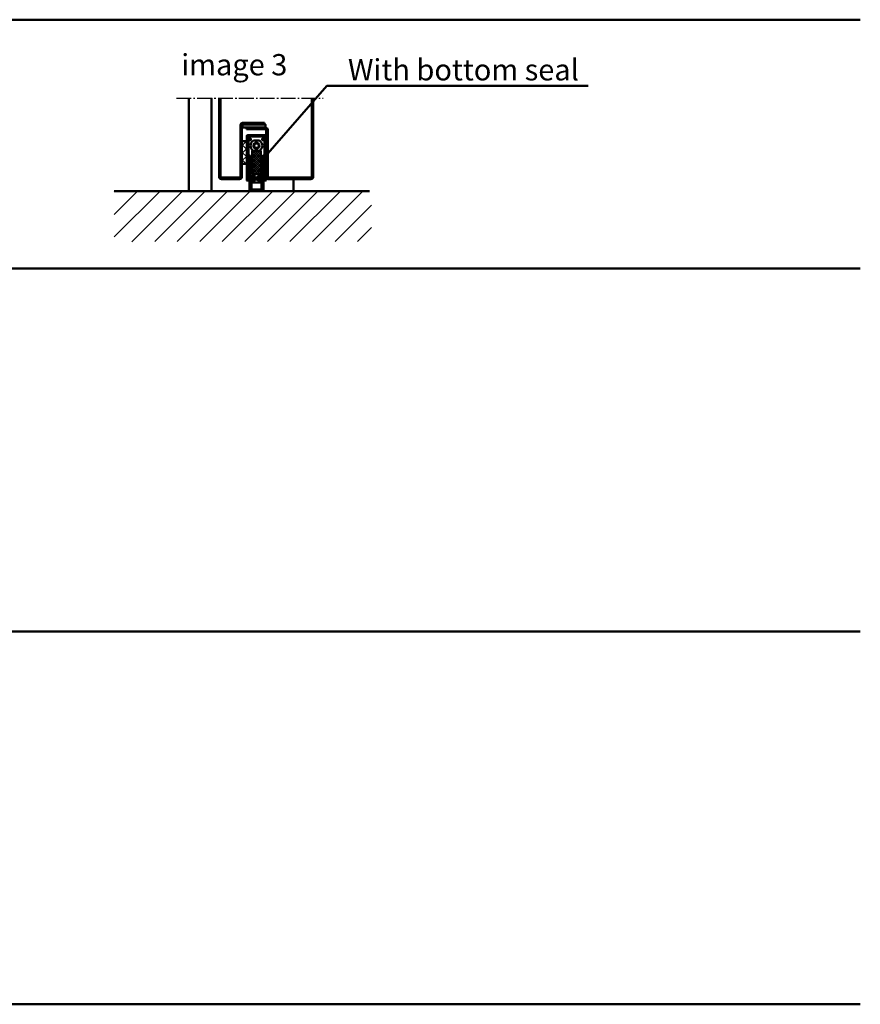
# Model space of a CAD drawing. Extents: x -282 to 6771, y 1393 to 4952.
# Drawn here: x 6218 to 6771, y 1393 to 2042 of the extents above; entities that cross this region are included whole.
import ezdxf

# ---------------------------------------------------------------- set-up
doc = ezdxf.new("R2010")
doc.units = 0
doc.linetypes.add('AM_DIN_G_W050', pattern=[13.75, 9.75, -1.5, 1, -1.5])
doc.layers.get('0').update_dxf_attribs({"linetype": 'CONTINUOUS'})
for name, color, linetype, lineweight in [('AM_0', 7, 'CONTINUOUS', 50), ('AM_2', 5, 'CONTINUOUS', 50), ('AM_6', 2, 'CONTINUOUS', 35), ('AM_7', 4, 'AM_DIN_G_W050', 25), ('AM_8', 1, 'CONTINUOUS', 25)]:
    doc.layers.add(name, color=color, linetype=linetype, lineweight=lineweight)
doc.styles.get("Standard").update_dxf_attribs({"font": 'arial.ttf'})
doc.dimstyles.new('AM_DIN$7', dxfattribs={"dimtxt": 5, "dimasz": 2.5, "dimexe": 1, "dimexo": 1, "dimgap": 1.5, "dimtad": 1, "dimdsep": 46, "dimtxsty": 'Standard', "dimcen": 0, "dimclrd": 256, "dimclre": 256, "dimclrt": 2, "dimadec": 0, "dimazin": 2, "dimtp": 0.1, "dimtm": 0.1, "dimtfac": 0.71, "dimtmove": 0, "dimatfit": 3, "dimfxl": 1, "dimlwd": -1, "dimlwe": -1, "dimarcsym": 0})

# ---------------------------------------------------------------- blocks, each defined once
blk = doc.blocks.new('Planet_HS')
at = {"layer": 'AM_8'}
h = blk.add_hatch(dxfattribs=at)
h.set_pattern_fill('_U', color=256, angle=45, style=0, double=1, pattern_type=0)
h.set_pattern_definition([(45, (-271.1957, 2325.5793), (-0.7071068, 0.7071068), []), (135, (-271.1957, 2325.5793), (-0.7071068, -0.7071068), [])])
edge = h.paths.add_edge_path()
edge.add_line((-1.85, -18.7), (1.85, -18.7))
edge.add_arc((1.85, -17.7), 1, 270, 360)
edge.add_line((2.85, -17.7), (2.85, -3.4))
edge.add_line((2.85, -3.4), (1.86, -3.4))
edge.add_line((1.86, -3.4), (-1.86, -3.4))
edge.add_arc((-1.86, -3.2), 0.201, 269.88449, 269.89543, ccw=False)
edge.add_line((-1.86, -3.4), (-2.85, -3.4))
edge.add_line((-2.85, -3.4), (-2.85, -17.7))
edge.add_arc((-1.85, -17.7), 1, 180, 270)
h = blk.add_hatch(dxfattribs=at)
h.set_pattern_fill('_U', color=256, scale=0.5, angle=45, style=0, pattern_type=0)
h.set_pattern_definition([(45, (-271.19575, 2325.5793), (-0.35355339, 0.35355339), [])])
edge = h.paths.add_edge_path()
edge.add_line((3.35, -24.5), (3.35, -28.68))
edge.add_line((3.35, -28.68), (3.74, -29.07))
edge.add_arc((3.67, -29.14), 0.1, -37.30594, 45, ccw=False)
edge.add_arc((3.35, -28.9), 0.5, 307.30594, 322.69406, ccw=False)
edge.add_arc((3.59, -29.22), 0.1, 225, 307.30594, ccw=False)
edge.add_line((3.52, -29.29), (3.13, -28.9))
edge.add_line((3.13, -28.9), (-3.13, -28.9))
edge.add_line((-3.13, -28.9), (-3.52, -29.29))
edge.add_arc((-3.59, -29.22), 0.1, 232.69406, 315, ccw=False)
edge.add_arc((-3.35, -28.9), 0.5, 217.30594, 232.69406, ccw=False)
edge.add_arc((-3.67, -29.14), 0.1, 135, 217.30594, ccw=False)
edge.add_line((-3.74, -29.07), (-3.35, -28.68))
edge.add_line((-3.35, -28.68), (-3.35, -24.5))
edge.add_line((-3.35, -24.5), (-3.54, -22.63))
edge.add_line((-3.54, -22.63), (-2.75, -22.53))
edge.add_line((-2.75, -22.53), (-2.74, -22.6))
edge.add_arc((-2.45, -22.57), 0.3, 186.18445, 317.86706)
edge.add_line((-2.22, -22.77), (-1.16, -21.6))
edge.add_arc((-1.27, -21.5), 0.15, 317.86706, 414.66342)
edge.add_line((-1.19, -21.37), (-2.48, -20.46))
edge.add_arc((-2.65, -20.71), 0.3, 54.66342, 186.34582)
edge.add_line((-2.95, -20.74), (-2.94, -20.81))
edge.add_line((-2.94, -20.81), (-3.73, -20.89))
edge.add_line((-3.73, -20.89), (-4.09, -17.43))
edge.add_line((-4.09, -17.43), (-4.09, -6.8))
edge.add_arc((-4.39, -6.8), 0.3, 0, 90)
edge.add_line((-4.39, -6.5), (-4.79, -6.5))
edge.add_arc((-4.79, -6.8), 0.3, 90, 180)
edge.add_line((-5.09, -6.8), (-5.09, -19.4))
edge.add_line((-5.09, -19.4), (-4.55, -24.5))
edge.add_line((-4.55, -24.5), (-4.55, -29))
edge.add_arc((-3.55, -29), 1, 180, 270)
edge.add_line((-3.55, -30), (3.55, -30))
edge.add_arc((3.55, -29), 1, 270, 360)
edge.add_line((4.55, -29), (4.55, -24.5))
edge.add_line((4.55, -24.5), (5.09, -19.4))
edge.add_line((5.09, -19.4), (5.09, -6.8))
edge.add_arc((4.79, -6.8), 0.3, 360, 450)
edge.add_line((4.79, -6.5), (4.39, -6.5))
edge.add_arc((4.39, -6.8), 0.3, 90, 180)
edge.add_line((4.09, -6.8), (4.09, -17.43))
edge.add_line((4.09, -17.43), (3.73, -20.89))
edge.add_line((3.73, -20.89), (2.94, -20.81))
edge.add_line((2.94, -20.81), (2.95, -20.74))
edge.add_arc((2.65, -20.71), 0.3, 353.65398, 485.33658)
edge.add_line((2.48, -20.46), (1.19, -21.37))
edge.add_arc((1.27, -21.5), 0.15, 125.33658, 222.13294)
edge.add_line((1.16, -21.6), (2.22, -22.77))
edge.add_arc((2.45, -22.57), 0.3, 222.13294, 353.81555)
edge.add_line((2.74, -22.6), (2.75, -22.53))
edge.add_line((2.75, -22.53), (3.54, -22.63))
edge.add_line((3.54, -22.63), (3.35, -24.5))
at = {"lineweight": 50}
blk.add_circle((0, 0), 2, dxfattribs=at)
at = {"layer": 'AM_0'}
for points in [[(-5.44, -23), (-6.25, -23, -0.414214), (-6.4, -22.85), (-6.4, 6.3, -0.414214), (-5.7, 7), (5.7, 7, -0.414214), (6.4, 6.3), (6.4, -22.85, -0.414214), (6.25, -23), (5.44, -23, -0.414214), (5.29, -22.85), (5.29, 3.7), (3.79, 3.7), (3.79, 4.7), (5.29, 4.7), (5.29, 6), (-5.29, 6), (-5.29, 4.7), (-3.79, 4.7), (-3.79, 3.7), (-5.29, 3.7), (-5.29, -22.85, -0.414214)], [(-1.86, 3.4, 0.131313), (-1.96, 3.37, 0.577023), (-1.96, -3.37, 0.131313), (-1.86, -3.4), (1.86, -3.4, 0.132242), (1.96, -3.37, 0.575807), (1.96, 3.37, 0.132242), (1.86, 3.4)], [(2.85, -17.7), (2.85, -3.4), (-2.85, -3.4), (-2.85, -17.7, 0.414214), (-1.85, -18.7), (1.85, -18.7, 0.414214)], [(-3.73, -20.89), (-2.94, -20.81), (-2.95, -20.74, -0.647439), (-2.48, -20.46), (-1.19, -21.37, -0.449399), (-1.16, -21.6), (-2.22, -22.77, -0.64744), (-2.74, -22.6), (-2.75, -22.53), (-3.54, -22.63), (-3.35, -24.5), (-3.35, -28.68), (-3.74, -29.07, 0.375407), (-3.74, -29.2, 0.067244), (-3.65, -29.3, 0.375407), (-3.52, -29.29), (-3.13, -28.9), (3.13, -28.9), (3.52, -29.29, 0.375407), (3.65, -29.3, 0.067244), (3.74, -29.2, 0.375407), (3.74, -29.07), (3.35, -28.68), (3.35, -24.5), (3.54, -22.63), (2.75, -22.53), (2.74, -22.6, -0.64744), (2.22, -22.77), (1.16, -21.6, -0.449399), (1.19, -21.37), (2.48, -20.46, -0.64744), (2.95, -20.74), (2.94, -20.81), (3.73, -20.89), (4.09, -17.43), (4.09, -6.8, -0.414214), (4.39, -6.5), (4.79, -6.5, -0.414214), (5.09, -6.8), (5.09, -19.4), (4.55, -24.5), (4.55, -29, -0.414214), (3.55, -30), (-3.55, -30, -0.414214), (-4.55, -29), (-4.55, -24.5), (-5.09, -19.4), (-5.09, -6.8, -0.414214), (-4.79, -6.5), (-4.39, -6.5, -0.414214), (-4.09, -6.8), (-4.09, -17.43)], [(-3.85, -10.38), (-2.85, -10.38), (-2.85, -17.7, 0.414214), (-1.85, -18.7), (1.85, -18.7, 0.414214), (2.85, -17.7), (2.85, -10.38), (3.85, -10.38), (3.85, -19.7), (3.76, -20.59, -0.41375), (3.62, -20.7), (3.17, -20.81, -0.579145), (2.96, -20.58), (3.04, -19.89), (1.6, -19.89, 0.413967), (0.6, -20.89), (0.6, -22.35, 0.382652), (1.49, -23.34), (2.65, -23.47), (2.72, -22.77, -0.464671), (2.98, -22.6), (3.39, -22.8, -0.315299), (3.5, -23), (3.39, -24.05, -0.383864), (2.9, -24.5), (0, -24.18), (-2.78, -24.49, -0.449586), (-3.39, -24.05), (-3.5, -23, -0.315299), (-3.39, -22.8), (-2.98, -22.6, -0.464671), (-2.72, -22.77), (-2.65, -23.47), (-1.49, -23.34, 0.382653), (-0.6, -22.35), (-0.6, -20.89, 0.413967), (-1.6, -19.89), (-3.04, -19.89), (-2.96, -20.58, -0.464671), (-3.17, -20.81), (-3.62, -20.7, -0.22712), (-3.76, -20.59), (-3.85, -19.7)]]:
    blk.add_lwpolyline(points, format="xyb", close=True, dxfattribs=at)
blk.add_lwpolyline([(-0.87, 1.5), (-1.73, 0), (-0.87, -1.5), (0.87, -1.5), (1.73, 0), (0.87, 1.5)], close=True, dxfattribs=at)

msp = doc.modelspace()

# ---------------------------------------------------------------- hatches: boundary and pattern name
at = {"layer": 'AM_8'}
msp.add_hatch(color=8, dxfattribs=at).paths.add_polyline_path([(6364.619, 1971.008), (6379.619, 1971.008), (6379.619, 1973.008), (6364.619, 1973.008)])
h = msp.add_hatch(dxfattribs=at)
h.set_pattern_fill('_U', color=256, scale=3.5, angle=45, style=0, double=1, pattern_type=0)
h.set_pattern_definition([(45, (2105.2894, -1572.3424), (-2.4748737, 2.4748737), []), (135, (2105.2894, -1572.3424), (-2.4748737, -2.4748737), [])])
h.paths.add_polyline_path([(6367.319, 1962.008), (6367.319, 1947.008), (6364.119, 1947.008), (6364.119, 1962.008)])
h = msp.add_hatch(dxfattribs=at)
h.set_pattern_fill('_U', color=256, scale=10.5, angle=45, style=0, pattern_type=0)
h.set_pattern_definition([(45, (3668.232, 950.167), (-7.42462, 7.42462), [])])
h.paths.add_polyline_path([(6449.6, 1895.805), (6297.194, 1895.805), (6297.194, 1895.607), (6280.095, 1895.607), (6280.095, 1929.008), (6449.6, 1929.008)])

# ---------------------------------------------------------------- linework, layer by layer
at = {"layer": 'AM_0'}
for p, q in [((6329.119, 1929.008), (6329.119, 1990.253)), ((6344.119, 1929.008), (6344.119, 1990.253)), ((6349.119, 1938.508), (6349.119, 1990.253)), ((6350.119, 1938.508), (6350.119, 1990.253)), ((6410.119, 1938.508), (6410.119, 1990.253)), ((6411.119, 1938.508), (6411.119, 1990.253)), ((6363.119, 1938.508), (6363.119, 1972.508)), ((6364.119, 1938.508), (6364.119, 1972.508)), ((6364.619, 1974.008), (6379.119, 1974.008)), ((6364.619, 1973.008), (6379.119, 1973.008)), ((6379.119, 1973.008), (6379.119, 1974.008)), ((6379.619, 1971.008), (6367.119, 1971.008)), ((6367.119, 1970.008), (6367.119, 1971.008)), ((6379.619, 1970.008), (6367.119, 1970.008)), ((6380.119, 1938.508), (6380.119, 1969.508)), ((6381.119, 1938.508), (6381.119, 1969.508)), ((6350.619, 1938.008), (6362.619, 1938.008)), ((6350.619, 1937.008), (6362.619, 1937.008)), ((6409.619, 1938.008), (6381.619, 1938.008)), ((6409.619, 1937.008), (6381.619, 1937.008)), ((6398.119, 1937.008), (6398.119, 1929.008))]:
    msp.add_line(p, q, dxfattribs=at)
for points in [[(6364.619, 1971.008), (6379.619, 1971.008), (6379.619, 1973.008), (6364.619, 1973.008)], [(6367.319, 1962.008), (6364.119, 1962.008), (6364.119, 1947.008), (6367.319, 1947.008)]]:
    msp.add_lwpolyline(points, close=True, dxfattribs=at)
for centre, radius, start, end in [((6364.619, 1972.508), 1.5, 90, 180), ((6364.619, 1972.508), 0.5, 90, 180), ((6379.619, 1969.508), 1.5, 0, 90), ((6379.619, 1969.508), 0.5, 0, 90), ((6350.619, 1938.508), 1.5, 180, 270), ((6350.619, 1938.508), 0.5, 180, 270), ((6362.619, 1938.508), 1.5, 270, 0), ((6362.619, 1938.508), 0.5, 270, 0), ((6381.619, 1938.508), 1.5, 180, 270), ((6381.619, 1938.508), 0.5, 180, 270), ((6409.619, 1938.508), 1.5, 270, 0), ((6409.619, 1938.508), 0.5, 270, 0)]:
    msp.add_arc(centre, radius, start, end, dxfattribs=at)
at = {"layer": 'AM_2', "color": 11}
for p, q in [((5511.49, 2042.041), (6771.49, 2042.041)), ((5511.49, 1878.144), (6771.49, 1878.144)), ((5511.49, 1638.95), (6771.49, 1638.95)), ((5511.49, 1393.283), (6771.49, 1393.283))]:
    msp.add_line(p, q, dxfattribs=at)
at = {"layer": 'AM_2'}
msp.add_line((6280.095, 1929.008), (6448.209, 1929.008), dxfattribs=at)
at = {"layer": 'AM_7'}
msp.add_line((6320.956, 1990.253), (6417.726, 1990.253), dxfattribs=at)

# ---------------------------------------------------------------- block references
msp.add_blockref('Planet_HS', (6373.719, 1959.008))

# ---------------------------------------------------------------- texts
at = {"layer": 'AM_0', "color": 2, "insert": (6434.017, 2016.048), "char_height": 14, "attachment_point": 1}
msp.add_mtext('{\\C256;With bottom seal}', dxfattribs=at)
at = {"layer": 'AM_6', "insert": (6324.131, 2019.369), "char_height": 14, "width": 125, "attachment_point": 1}
msp.add_mtext('{\\fArial|b1|i0|c0|p34;image 3}', dxfattribs=at)

# ---------------------------------------------------------------- leaders
at = {"layer": 'AM_0', "annotation_type": 0, "has_hookline": 1, "hookline_direction": 0, "text_width": 144.04}
msp.add_leader([(6376.569, 1948.626), (6420.092, 1998.557), (6437.592, 1998.557)], dimstyle='AM_DIN$7', override={"dimscale": 7, "dimgap": 1.5, "dimtad": 1, "dimldrblk": 'None'}, dxfattribs=at)

doc.saveas('drawing.dxf')
